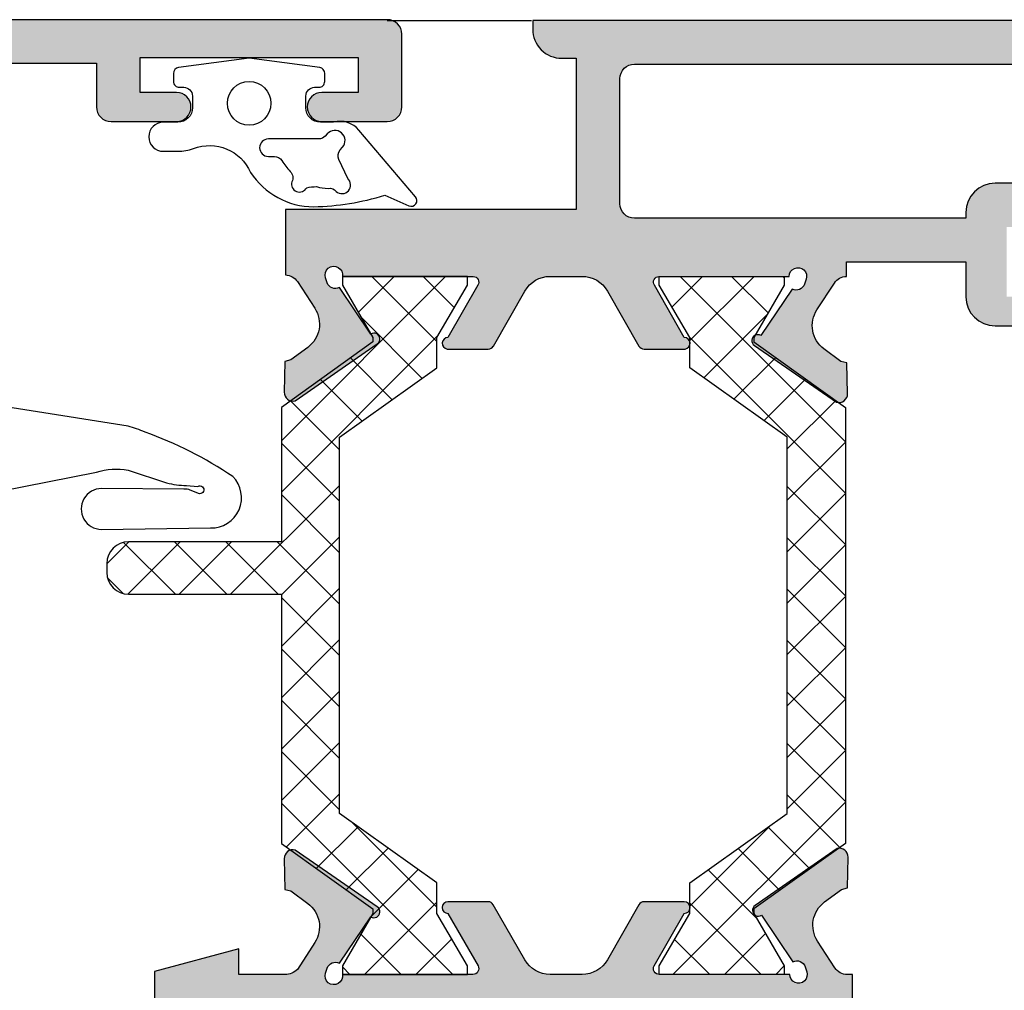
# Model space of a CAD drawing. Units: millimetres. Extents: x -2474 to -1633, y -1851 to -572.
# Drawn here: x -2206 to -2198, y -638 to -630 of the extents above; entities that cross this region are included whole.
import ezdxf

# ---------------------------------------------------------------- set-up
doc = ezdxf.new("R2010")
doc.units = ezdxf.units.MM
doc.header["$LTSCALE"] = 4
doc.layers.get('0').update_dxf_attribs({"linetype": 'CONTINUOUS'})
pattern_1 = [(44.99999999999999, (-2388.455960202272, -484.0257468116865), (0.220970869120796, -0.2209708691207961), []), (314.9999999999999, (-2388.455960202272, -484.0257468116865), (-0.2209708691207961, -0.220970869120796), [])]

msp = doc.modelspace()

# ---------------------------------------------------------------- hatches: boundary and pattern name
h = msp.add_hatch(color=256)
h.paths.add_polyline_path([(-2209.523831453252, -636.3769654754512), (-2213.023831453251, -636.3769654754512), (-2213.023831453251, -642.7769654754509), (-2209.523831453252, -642.7769654754509)], flags=16)
edge = h.paths.add_edge_path()
edge.add_arc((-2212.985273567004, -629.9894130329099), 0.07500000000001751, -9.634702115875882, 198.7711214897272, ccw=False)
edge.add_line((-2212.911331453251, -630.0019654754506), (-2211.786331453251, -630.0019654754506))
edge.add_line((-2211.786331453251, -630.0019654754506), (-2211.786334668844, -630.0020291370246))
edge.add_arc((-2211.788856990116, -630.0519654754512), 0.04999999999999565, 328.13267545224556, 447.1084054020952, ccw=False)
edge.add_line((-2211.746393344373, -630.078363179709), (-2211.746366928744, -630.078379601096))
edge.add_line((-2211.746366928744, -630.078379601096), (-2212.003762158189, -630.5269655192876))
edge.add_arc((-2212.003695949062, -630.5769654754511), 0.04999999999997613, 90.07587009327848, 261.3174355723108)
edge.add_line((-2212.011243949387, -630.6263924689979), (-2212.01133145325, -630.626965475451))
edge.add_line((-2212.011331453251, -630.626965475451), (-2211.961331453251, -630.626965475451))
edge.add_line((-2211.961331453252, -630.626965475451), (-2211.657750884015, -630.626965475451))
edge.add_arc((-2211.657750884014, -630.5769654754511), 0.04999999999997939, 269.9999999999999, 331.6945348260493)
edge.add_line((-2211.613729277591, -630.6006740850246), (-2211.613677124341, -630.6006195470038))
edge.add_line((-2211.613677124341, -630.6006195470038), (-2211.426942556867, -630.2751803475714))
edge.add_line((-2211.426942556866, -630.2751803475714), (-2211.42692488532, -630.2751901335427))
edge.add_arc((-2211.273831453251, -630.3599686747973), 0.174999999999987, 89.99999999998118, 151.0236339333691, ccw=False)
edge.add_arc((-2211.273831453251, -630.3599686747973), 0.1749999999999581, 388.97636606661536, 449.9999999999999, ccw=False)
edge.add_line((-2211.120738021182, -630.2751901335423), (-2211.120720349636, -630.2751803475711))
edge.add_line((-2211.120720349635, -630.2751803475714), (-2210.933985782161, -630.6006195470038))
edge.add_line((-2210.933985782161, -630.6006195470038), (-2210.933933628911, -630.6006740850246))
edge.add_arc((-2210.889912022488, -630.5769654754511), 0.05000000000000143, 208.3054651739506, 269.9999999999999)
edge.add_line((-2210.889912022488, -630.626965475451), (-2210.586331453251, -630.626965475451))
edge.add_line((-2210.586331453251, -630.626965475451), (-2210.536331453251, -630.626965475451))
edge.add_line((-2210.536331453251, -630.626965475451), (-2210.536418957114, -630.6263924689979))
edge.add_arc((-2210.54396695744, -630.5769654754511), 0.04999999999997794, 278.6825644276216, 449.9241299067214)
edge.add_line((-2210.543900748313, -630.5269655192876), (-2210.801295977758, -630.078379601096))
edge.add_line((-2210.801295977758, -630.078379601096), (-2210.801269562129, -630.078363179709))
edge.add_arc((-2210.758805916384, -630.0519654754512), 0.05000000000003554, 92.89159459790358, 211.8673245477025, ccw=False)
edge.add_line((-2210.761328237658, -630.0020291370249), (-2210.761331453251, -630.0019654754509))
edge.add_line((-2210.761331453251, -630.0019654754506), (-2209.641788924025, -630.0019654754506))
edge.add_arc((-2209.566789001596, -630.0020733437436), 0.07499999999996712, -18.77112148971969, 179.9175946659823, ccw=False)
edge.add_line((-2209.495778133855, -630.0262074826942), (-2209.510195650669, -630.0686287342519))
edge.add_arc((-2209.581206518409, -630.0444945953013), 0.07500000000007132, 243.19236734259312, 341.2288785102866, ccw=False)
edge.add_line((-2209.615031251597, -630.1114340263177), (-2209.885448610441, -630.5112666692039))
edge.add_arc((-2209.913444123599, -630.5526943319794), 0.04999999999997557, 415.9504079302954, 596.9601913068088)
edge.add_line((-2209.940705203887, -630.5946089296933), (-2209.234977027647, -631.0841184738736))
edge.add_arc((-2209.215247899272, -631.0117599118814), 0.07499999999997686, 254.7485847719116, 361.3762512488453)
edge.add_line((-2209.140269534456, -631.0099585764397), (-2209.146624260219, -630.7454509586839))
edge.add_line((-2209.146624260218, -630.7454509586833), (-2209.198777655506, -630.7324476567946))
edge.add_line((-2209.198777655506, -630.7324476567953), (-2209.342835003175, -630.6253837149818))
edge.add_arc((-2209.193709207432, -630.4247310373414), 0.2500000000000012, 146.8909020867194, 233.38013505192941, ccw=False)
edge.add_line((-2209.403117205264, -630.2881722937752), (-2209.253535452166, -630.0587939719608))
edge.add_arc((-2209.148831453252, -630.1270733437439), 0.1250000000000285, 90.00000000005201, 146.890902086721, ccw=False)
edge.add_line((-2209.148831453252, -630.0020733437436), (-2208.398831453252, -629.926965475451))
edge.add_line((-2208.398831453252, -629.926965475451), (-2207.898831453252, -629.926965475451))
edge.add_line((-2207.89883145325, -629.926965475451), (-2205.52383145325, -629.926965475451))
edge.add_line((-2205.523831453251, -629.926965475451), (-2205.523831453251, -630.301965475451))
edge.add_arc((-2205.398831453252, -630.301965475451), 0.125, 179.9999999999999, 269.9999999999999)
edge.add_line((-2205.398831453252, -630.4269654754512), (-2204.836331453252, -630.4269654754512))
edge.add_arc((-2204.836331453252, -630.301965475451), 0.125, 269.9999999999999, 449.9999999999999)
edge.add_line((-2204.836331453252, -630.1769654754507), (-2205.148831453252, -630.1769654754507))
edge.add_line((-2205.148831453251, -630.1769654754507), (-2205.148831453251, -629.8769654754507))
edge.add_line((-2205.148831453251, -629.876965475451), (-2203.273831453251, -629.876965475451))
edge.add_line((-2203.273831453251, -629.876965475451), (-2203.273831453251, -630.1769654754511))
edge.add_line((-2203.273831453251, -630.1769654754507), (-2203.586331453251, -630.1769654754507))
edge.add_arc((-2203.586331453251, -630.301965475451), 0.125, 449.9999999999999, 629.9999999999999)
edge.add_line((-2203.586331453251, -630.4269654754512), (-2203.023831453251, -630.4269654754512))
edge.add_arc((-2203.023831453251, -630.301965475451), 0.125, 269.9999999999999, 359.9999999999999)
edge.add_line((-2202.898831453251, -630.301965475451), (-2202.898831453251, -629.6769654754512))
edge.add_arc((-2203.02383145325, -629.6769654754512), 0.125, 359.9999999999999, 449.9999999999999)
edge.add_line((-2203.02383145325, -629.551965475451), (-2214.64883145325, -629.551965475451))
edge.add_line((-2214.64883145325, -629.551965475451), (-2214.64883145325, -629.9604591245048))
edge.add_line((-2214.64883145325, -629.9604591245045), (-2214.27383145325, -630.1769654754507))
edge.add_line((-2214.273831453251, -630.1769654754507), (-2214.186331453251, -630.0254110297883))
edge.add_line((-2214.186331453251, -630.0254110297883), (-2214.273831453251, -629.9748928812343))
edge.add_line((-2214.27383145325, -629.9748928812346), (-2214.27383145325, -629.9270733437437))
edge.add_line((-2214.27383145325, -629.9270733437434), (-2213.39883145325, -630.0020733437433))
edge.add_arc((-2213.404023315888, -630.1269654754508), 0.1249999999999644, 388.92684988877943, 447.619540689559, ccw=False)
edge.add_line((-2213.294618571438, -630.0665039017695), (-2213.148945363336, -630.2755119829421))
edge.add_arc((-2213.358353361168, -630.4120707265076), 0.2500000000000133, 306.6198649480857, 393.10909791328726, ccw=False)
edge.add_line((-2213.209227565426, -630.612723404148), (-2213.353284913095, -630.7197873459615))
edge.add_line((-2213.353284913094, -630.7197873459615), (-2213.405438308382, -630.7327906478502))
edge.add_line((-2213.405438308381, -630.7327906478502), (-2213.411793034144, -630.9972982656059))
edge.add_arc((-2213.336814669327, -630.9990996010476), 0.07500000000005491, 178.6237487511881, 285.2514152281215)
edge.add_line((-2213.317085540953, -631.0714581630398), (-2212.611357364713, -630.5819486188595))
edge.add_arc((-2212.638618445001, -630.5400340211456), 0.0500000000000537, 303.0398086932278, 484.0495920696862)
edge.add_line((-2212.666613958158, -630.4986063583701), (-2212.937031317002, -630.098773715484))
edge.add_arc((-2212.97085605019, -630.0318342844682), 0.07500000000006349, 198.7711214897066, 296.8076326574357, ccw=False)
edge.add_line((-2213.04186691793, -630.0559684234188), (-2213.056284434743, -630.0135471718611))
edge = h.paths.add_edge_path()
edge.add_arc((-2209.148831453252, -635.876857607158), 0.1250000000000231, 213.1090979132726, 269.9999999999478, ccw=False)
edge.add_line((-2209.253535452167, -635.945136978941), (-2209.403117205264, -635.7157586571266))
edge.add_arc((-2209.193709207432, -635.5791999135604), 0.2499999999999949, 126.6198649480707, 213.1090979132808, ccw=False)
edge.add_line((-2209.342835003175, -635.37854723592), (-2209.198777655506, -635.2714832941065))
edge.add_line((-2209.198777655506, -635.2714832941065), (-2209.146624260219, -635.2584799922179))
edge.add_line((-2209.146624260218, -635.2584799922186), (-2209.140269534455, -634.9939723744628))
edge.add_arc((-2209.215247899273, -634.9921710390204), 0.07499999999999911, 358.6237487511546, 465.2514152280881)
edge.add_line((-2209.234977027648, -634.9198124770282), (-2209.940705203888, -635.4093220212085))
edge.add_arc((-2209.913444123599, -635.4512366189224), 0.05000000000002271, 123.0398086931732, 304.0495920696862)
edge.add_line((-2209.885448610442, -635.4926642816979), (-2209.615031251598, -635.8924969245841))
edge.add_arc((-2209.58120651841, -635.9594363556005), 0.07500000000001249, 18.77112148971321, 116.80763265740671, ccw=False)
edge.add_line((-2209.51019565067, -635.9353022166499), (-2209.495778133857, -635.9777234682076))
edge.add_arc((-2209.566789001596, -636.0018576071582), 0.07500000000001808, 180.0824053340297, 378.77112148972844, ccw=False)
edge.add_line((-2209.641788924025, -636.0019654754512), (-2210.76133145325, -636.0019654754512))
edge.add_line((-2210.761331453251, -636.0019654754512), (-2210.761328237658, -636.0019018138772))
edge.add_arc((-2210.758805916385, -635.9519654754506), 0.05000000000001516, 148.132675452299, 267.1084054020963, ccw=False)
edge.add_line((-2210.801269562129, -635.9255677711928), (-2210.801295977758, -635.9255513498058))
edge.add_line((-2210.801295977758, -635.9255513498058), (-2210.543900748313, -635.4769654316142))
edge.add_arc((-2210.54396695744, -635.4269654754507), 0.050000000000001, 270.0758700932785, 441.3174355723808)
edge.add_line((-2210.536418957115, -635.3775384819039), (-2210.536331453251, -635.3769654754508))
edge.add_line((-2210.536331453251, -635.3769654754508), (-2210.586331453251, -635.3769654754508))
edge.add_line((-2210.586331453251, -635.3769654754508), (-2210.889912022488, -635.3769654754508))
edge.add_arc((-2210.889912022488, -635.4269654754507), 0.04999999999998117, 449.9999999999999, 511.6945348260475)
edge.add_line((-2210.933933628911, -635.4032568658772), (-2210.933985782161, -635.403311403898))
edge.add_line((-2210.933985782161, -635.403311403898), (-2211.120720349636, -635.7287506033304))
edge.add_line((-2211.120720349635, -635.7287506033304), (-2211.120738021181, -635.7287408173592))
edge.add_arc((-2211.273831453251, -635.6439622761045), 0.1749999999999989, 270.0000000000185, 331.02363393340056, ccw=False)
edge.add_arc((-2211.273831453251, -635.6439622761045), 0.1750000000000433, 208.9763660666145, 269.9999999999999, ccw=False)
edge.add_line((-2211.42692488532, -635.7287408173595), (-2211.426942556866, -635.7287506033307))
edge.add_line((-2211.426942556866, -635.7287506033304), (-2211.61367712434, -635.403311403898))
edge.add_line((-2211.613677124341, -635.403311403898), (-2211.613729277591, -635.4032568658772))
edge.add_arc((-2211.657750884014, -635.4269654754507), 0.05000000000000226, 388.3054651739524, 449.9999999999999)
edge.add_line((-2211.657750884014, -635.3769654754508), (-2211.96133145325, -635.3769654754508))
edge.add_line((-2211.961331453252, -635.3769654754508), (-2212.011331453252, -635.3769654754508))
edge.add_line((-2212.011331453251, -635.3769654754508), (-2212.011243949387, -635.3775384819039))
edge.add_arc((-2212.003695949062, -635.4269654754507), 0.049999999999992, 98.68256442761908, 269.9241299067214)
edge.add_line((-2212.00376215819, -635.4769654316142), (-2211.746366928744, -635.9255513498058))
edge.add_line((-2211.746366928744, -635.9255513498058), (-2211.746393344373, -635.9255677711928))
edge.add_arc((-2211.788856990117, -635.9519654754506), 0.04999999999999664, 272.8915945979046, 391.8673245477542, ccw=False)
edge.add_line((-2211.786334668844, -636.0019018138769), (-2211.786331453251, -636.0019654754509))
edge.add_line((-2211.786331453251, -636.0019654754512), (-2212.911331453251, -636.0019654754512))
edge.add_arc((-2212.985273567004, -636.014517917992), 0.07500000000006282, 161.2288785102587, 369.6347021158684, ccw=False)
edge.add_line((-2213.056284434743, -635.9903837790414), (-2213.04186691793, -635.9479625274837))
edge.add_arc((-2212.97085605019, -635.9720966664336), 0.07500000000005703, 63.19236734260721, 161.2288785103187, ccw=False)
edge.add_line((-2212.937031317002, -635.9051572354178), (-2212.666613958158, -635.5053245925317))
edge.add_arc((-2212.638618445001, -635.4638969297562), 0.0500000000000442, 235.9504079302699, 416.9601913067798)
edge.add_line((-2212.611357364713, -635.4219823320423), (-2213.317085540953, -634.932472787862))
edge.add_arc((-2213.336814669327, -635.0048313498542), 0.07500000000002609, 434.7485847718769, 541.3762512488398)
edge.add_line((-2213.411793034144, -635.0066326852959), (-2213.405438308381, -635.2711403030517))
edge.add_line((-2213.405438308381, -635.2711403030517), (-2213.353284913094, -635.2841436049403))
edge.add_line((-2213.353284913094, -635.2841436049403), (-2213.209227565425, -635.3912075467538))
edge.add_arc((-2213.358353361168, -635.5918602243942), 0.2500000000000066, 326.8909020867125, 413.3801350519141, ccw=False)
edge.add_line((-2213.148945363336, -635.7284189679597), (-2213.298527116433, -635.9577972897741))
edge.add_arc((-2213.403231115349, -635.8895179179917), 0.1250000000000421, 272.0170731773654, 326.89090208671144, ccw=False)
edge.add_line((-2213.398831453251, -636.0144404658902), (-2213.398831453251, -642.7768576071581))
edge.add_line((-2213.398831453251, -642.7768576071578), (-2214.273831453251, -642.7768576071578))
edge.add_line((-2214.273831453251, -642.7768576071578), (-2214.273831453251, -642.2289302013739))
edge.add_line((-2214.273831453251, -642.2289302013746), (-2214.186331453251, -642.1784120528206))
edge.add_line((-2214.186331453251, -642.1784120528202), (-2214.273831453251, -642.0268576071578))
edge.add_line((-2214.273831453251, -642.0268576071578), (-2214.648831453251, -642.243363958104))
edge.add_line((-2214.648831453251, -642.243363958104), (-2214.648831453251, -643.1518576071578))
edge.add_line((-2214.648831453251, -643.1518576071578), (-2207.898831453251, -643.1518576071578))
edge.add_line((-2207.898831453251, -643.1518576071578), (-2207.898831453251, -642.526857607158))
edge.add_line((-2207.898831453251, -642.526857607158), (-2208.148831453251, -642.2768576071583))
edge.add_line((-2208.148831453251, -642.2768576071583), (-2208.398831453251, -642.2768576071583))
edge.add_line((-2208.398831453252, -642.2768576071583), (-2208.398831453252, -642.7768576071585))
edge.add_line((-2208.398831453252, -642.7768576071578), (-2209.148831453252, -642.7768576071578))
edge.add_line((-2209.148831453252, -642.7768576071578), (-2209.148831453252, -638.2768576071578))
edge.add_line((-2209.148831453252, -638.2768576071578), (-2208.398831453252, -638.2768576071578))
edge.add_line((-2208.398831453252, -638.2768576071578), (-2208.398831453252, -638.776857607158))
edge.add_line((-2208.398831453252, -638.776857607158), (-2208.148831453252, -638.776857607158))
edge.add_line((-2208.148831453251, -638.776857607158), (-2207.898831453251, -638.5268576071583))
edge.add_line((-2207.898831453251, -638.5268576071583), (-2207.898831453251, -637.7893576071581))
edge.add_line((-2207.898831453251, -637.7893576071581), (-2208.148831453251, -637.5393576071583))
edge.add_line((-2208.148831453251, -637.5393576071583), (-2208.398831453251, -637.5393576071583))
edge.add_line((-2208.398831453252, -637.5393576071583), (-2208.398831453252, -637.9018576071585))
edge.add_line((-2208.398831453252, -637.9018576071578), (-2209.148831453252, -637.9018576071578))
edge.add_line((-2209.148831453252, -637.9018576071578), (-2209.148831453252, -636.3768576071578))
edge.add_line((-2209.148831453252, -636.3768576071582), (-2208.398831453252, -636.3768576071582))
edge.add_line((-2208.398831453252, -636.3768576071582), (-2208.398831453252, -636.7393576071584))
edge.add_line((-2208.398831453252, -636.7393576071584), (-2208.148831453252, -636.7393576071584))
edge.add_line((-2208.148831453251, -636.7393576071584), (-2207.898831453251, -636.4893576071586))
edge.add_line((-2207.898831453251, -636.4893576071579), (-2207.898831453251, -636.0018576071582))
edge.add_line((-2207.898831453251, -636.0018576071582), (-2208.398831453251, -636.0018576071582))
edge.add_line((-2208.398831453252, -636.0018576071582), (-2209.148831453252, -636.0018576071582))
h = msp.add_hatch(color=256)
edge = h.paths.add_edge_path(flags=16)
edge.add_line((-2198.048831453251, -631.2082569048168), (-2198.048831453251, -631.2582569048168))
edge.add_line((-2198.048831453251, -631.2582569048168), (-2200.898831453251, -631.2582569048168))
edge.add_arc((-2200.898831453252, -631.1332569048172), 0.125, 180, 270, ccw=False)
edge.add_line((-2201.023831453251, -631.1332569048172), (-2201.023831453251, -630.0582569048172))
edge.add_arc((-2200.898831453252, -630.0582569048172), 0.125, 90, 180, ccw=False)
edge.add_line((-2200.898831453252, -629.933256904817), (-2194.273831453252, -629.933256904817))
edge.add_arc((-2194.273831453251, -631.058256904817), 1.124999999999773, 359.9999999999884, 450, ccw=False)
edge.add_arc((-2193.223831453251, -631.058256904817), 0.07499999999998863, 270.0000000000434, 360.00000000004337, ccw=False)
edge.add_line((-2193.223831453251, -631.1332569048172), (-2194.97383145325, -631.1332569048172))
edge.add_line((-2194.973831453251, -631.1332569048172), (-2194.973831453251, -631.0832569048173))
edge.add_arc((-2195.098831453251, -631.0832569048173), 0.125, 360, 450)
edge.add_line((-2195.098831453251, -630.9582569048171), (-2197.798831453251, -630.9582569048171))
edge.add_arc((-2197.798831453251, -631.2082569048168), 0.2499999999999432, 449.999999999987, 540.000000000013)
edge = h.paths.add_edge_path()
edge.add_line((-2202.284740710174, -631.758256904817), (-2202.284743925767, -631.758320566391))
edge.add_arc((-2202.287266247039, -631.808256904817), 0.0500000000000602, 328.1326754523458, 447.10840540216424, ccw=False)
edge.add_line((-2202.244802601296, -631.8346546090754), (-2202.244776185667, -631.8346710304625))
edge.add_line((-2202.244776185667, -631.8346710304618), (-2202.502171415112, -632.2832569486534))
edge.add_arc((-2202.502105205985, -632.3332569048168), 0.05000000000000818, 90.07587009334367, 261.3174355723747)
edge.add_line((-2202.50965320631, -632.3826838983637), (-2202.509740710173, -632.3832569048168))
edge.add_line((-2202.509740710174, -632.3832569048168), (-2202.459740710174, -632.3832569048168))
edge.add_line((-2202.459740710174, -632.3832569048168), (-2202.156160140937, -632.3832569048168))
edge.add_arc((-2202.156160140937, -632.3332569048168), 0.05000000000001137, 270, 331.6945348260171)
edge.add_line((-2202.112138534513, -632.3569655143904), (-2202.112086381263, -632.3569109763696))
edge.add_line((-2202.112086381263, -632.3569109763696), (-2201.840639486917, -631.8838359523968))
edge.add_arc((-2201.62379985355, -632.0082569048168), 0.2500000000000651, 89.99999999998698, 150.1531199731314, ccw=False)
edge.add_line((-2201.62379985355, -631.758256904817), (-2201.348863052952, -631.758256904817))
edge.add_arc((-2201.348863052952, -632.0082569048168), 0.2499999999999432, 29.846880026858912, 90.00000000001302, ccw=False)
edge.add_line((-2201.132023419585, -631.8838359523975), (-2200.860576525239, -632.3569109763703))
edge.add_line((-2200.860576525239, -632.3569109763696), (-2200.860524371989, -632.3569655143904))
edge.add_arc((-2200.816502765565, -632.3332569048168), 0.05000000000001658, 208.3054651739829, 270)
edge.add_line((-2200.816502765565, -632.3832569048168), (-2200.512922196328, -632.3832569048168))
edge.add_line((-2200.512922196328, -632.3832569048168), (-2200.462922196328, -632.3832569048168))
edge.add_line((-2200.462922196329, -632.3832569048168), (-2200.463009700192, -632.3826838983637))
edge.add_arc((-2200.470557700518, -632.3332569048168), 0.04999999999997403, 278.6825644277541, 449.9241299065912)
edge.add_line((-2200.47049149139, -632.2832569486534), (-2200.727886720835, -631.8346710304618))
edge.add_line((-2200.727886720835, -631.8346710304618), (-2200.727860305206, -631.8346546090747))
edge.add_arc((-2200.685396659462, -631.808256904817), 0.04999999999999102, 92.891594597839, 211.8673245477439, ccw=False)
edge.add_line((-2200.687918980736, -631.7583205663907), (-2200.687922196329, -631.7582569048167))
edge.add_line((-2200.687922196328, -631.758256904817), (-2199.568379667103, -631.758256904817))
edge.add_arc((-2199.493379744673, -631.7583647731101), 0.07500000000002452, -18.771121489747827, 179.9175946656866, ccw=False)
edge.add_line((-2199.422368876933, -631.7824989120606), (-2199.436786393747, -631.8249201636183))
edge.add_arc((-2199.507797261486, -631.8007860246678), 0.07500000000006218, 243.1923673426029, 341.22887851030725, ccw=False)
edge.add_line((-2199.541621994675, -631.8677254556842), (-2199.812039353519, -632.2675580985704))
edge.add_arc((-2199.840034866677, -632.3089857613459), 0.05000000000005155, 415.9504079302758, 596.9601913067921)
edge.add_line((-2199.867295946965, -632.3509003590598), (-2199.161567770725, -632.84040990324))
edge.add_arc((-2199.141838642349, -632.7680513412479), 0.0750000000000158, 254.7485847718749, 361.3762512488481)
edge.add_line((-2199.066860277532, -632.7662500058061), (-2199.073215003295, -632.5017423880504))
edge.add_line((-2199.073215003295, -632.5017423880497), (-2199.125368398583, -632.4887390861611))
edge.add_line((-2199.125368398583, -632.4887390861618), (-2199.269425746252, -632.3816751443483))
edge.add_arc((-2199.12029995051, -632.1810224667079), 0.2500000000000294, 146.8909020867181, 233.3801350519181, ccw=False)
edge.add_line((-2199.329707948341, -632.0444637231417), (-2199.180126195244, -631.8150854013272))
edge.add_arc((-2199.075422196328, -631.8833647731103), 0.1249999999999906, 90.00000000002609, 146.8909020867001, ccw=False)
edge.add_line((-2199.075422196328, -631.7583647731101), (-2199.075422196328, -631.6332569048168))
edge.add_line((-2199.075422196328, -631.6332569048168), (-2198.04883145325, -631.6332569048168))
edge.add_line((-2198.048831453251, -631.6332569048168), (-2198.048831453251, -631.9332569048165))
edge.add_arc((-2197.79883145325, -631.9332569048172), 0.2500000000000568, 180.000000000013, 269.999999999987)
edge.add_line((-2197.798831453251, -632.183256904817), (-2197.486331453251, -632.183256904817))
edge.add_arc((-2197.486331453251, -632.0582569048167), 0.125, 270, 450)
edge.add_line((-2197.486331453251, -631.9332569048172), (-2197.698831453251, -631.9332569048172))
edge.add_line((-2197.698831453251, -631.9332569048172), (-2197.698831453251, -631.3332569048171))
edge.add_line((-2197.698831453251, -631.3332569048171), (-2195.323831453251, -631.3332569048171))
edge.add_line((-2195.323831453251, -631.3332569048171), (-2195.323831453251, -631.9332569048172))
edge.add_line((-2195.323831453251, -631.9332569048172), (-2195.536331453251, -631.9332569048172))
edge.add_arc((-2195.536331453251, -632.0582569048167), 0.125, 450, 630)
edge.add_line((-2195.536331453251, -632.183256904817), (-2195.348831453251, -632.183256904817))
edge.add_arc((-2195.223831453251, -632.183256904817), 0.125, 179.9999999999479, 270)
edge.add_line((-2195.223831453251, -632.3082569048172), (-2194.97383145325, -632.3082569048172))
edge.add_line((-2194.973831453251, -632.3082569048172), (-2194.973831453251, -632.0832569048177))
edge.add_line((-2194.973831453251, -632.0832569048177), (-2194.536331453251, -631.9582569048175))
edge.add_line((-2194.536331453251, -631.9582569048168), (-2194.536331453251, -631.8332569048166))
edge.add_line((-2194.536331453251, -631.8332569048173), (-2194.973831453251, -631.8332569048173))
edge.add_line((-2194.973831453251, -631.8332569048173), (-2194.973831453251, -631.5082569048172))
edge.add_line((-2194.973831453251, -631.5082569048172), (-2193.098831453251, -631.5082569048172))
edge.add_line((-2193.098831453251, -631.5082569048172), (-2193.098831453251, -631.8332569048173))
edge.add_line((-2193.098831453251, -631.8332569048173), (-2193.536331453251, -631.8332569048173))
edge.add_line((-2193.536331453251, -631.8332569048173), (-2193.536331453251, -631.9582569048175))
edge.add_line((-2193.536331453251, -631.9582569048168), (-2193.148831453251, -632.0689711905309))
edge.add_line((-2193.148831453251, -632.0689711905316), (-2193.148831453251, -632.3082569048172))
edge.add_line((-2193.148831453251, -632.3082569048172), (-2192.898831453251, -632.3082569048172))
edge.add_arc((-2192.898831453251, -632.183256904817), 0.125, 270, 360)
edge.add_line((-2192.773831453251, -632.183256904817), (-2192.773831453251, -631.058256904817))
edge.add_arc((-2194.273831453251, -631.058256904817), 1.500000000000057, 359.9999999999978, 449.9999999999977)
edge.add_line((-2194.273831453251, -629.558256904817), (-2201.773831453251, -629.558256904817))
edge.add_line((-2201.773831453251, -629.558256904817), (-2201.773831453251, -629.6332569048172))
edge.add_arc((-2201.52383145325, -629.6332569048172), 0.25, 180, 270)
edge.add_line((-2201.52383145325, -629.883256904817), (-2201.39883145325, -629.883256904817))
edge.add_line((-2201.398831453251, -629.883256904817), (-2201.398831453251, -631.1832569048172))
edge.add_line((-2201.398831453251, -631.1832569048172), (-2203.898831453251, -631.1832569048172))
edge.add_line((-2203.898831453252, -631.1832569048172), (-2203.898831453252, -631.7457360263661))
edge.add_arc((-2203.901640372272, -631.8707044622765), 0.1250000000000835, 393.1090979133075, 448.7123779788725, ccw=False)
edge.add_line((-2203.796936373355, -631.8024250904934), (-2203.647354620258, -632.0318034123079))
edge.add_arc((-2203.85676261809, -632.1683621558734), 0.2499999999999979, 306.6198649480819, 393.1090979132819, ccw=False)
edge.add_line((-2203.707636822349, -632.3690148335145), (-2203.851694170018, -632.476078775328))
edge.add_line((-2203.851694170017, -632.4760787753273), (-2203.903847565305, -632.4890820772159))
edge.add_line((-2203.903847565304, -632.4890820772159), (-2203.910202291067, -632.7535896949717))
edge.add_arc((-2203.83522392625, -632.7553910304141), 0.07500000000005604, 178.6237487511529, 285.2514152280833)
edge.add_line((-2203.815494797876, -632.8277495924062), (-2203.109766621636, -632.338240048226))
edge.add_arc((-2203.137027701923, -632.2963254505114), 0.05000000000004951, 303.0398086931534, 484.0495920697608)
edge.add_line((-2203.165023215081, -632.2548977877366), (-2203.435440573925, -631.8550651448504))
edge.add_arc((-2203.469265307113, -631.788125713834), 0.07500000000001222, 198.7711214896516, 296.8076326573582, ccw=False)
edge.add_line((-2203.540276174853, -631.8122598527846), (-2203.554693691666, -631.7698386012269))
edge.add_arc((-2203.483682823927, -631.7457044622763), 0.07500000000002666, -9.634702115868379, 198.7711214897479, ccw=False)
edge.add_line((-2203.409740710174, -631.758256904817), (-2202.284740710174, -631.758256904817))
h = msp.add_hatch()
h.set_pattern_fill('ANSI37', color=8, scale=2.5, angle=89.99999999999999, style=0)
h.set_pattern_definition(pattern_1)
edge = h.paths.add_edge_path()
edge.add_line((-2203.934609786479, -634.4900535416778), (-2203.934609786479, -636.6327102679561))
edge.add_line((-2203.934609786479, -636.6327102679561), (-2203.147240710174, -637.1952102679561))
edge.add_line((-2203.147240710173, -637.1952102679561), (-2203.147240710173, -637.2332569048172))
edge.add_line((-2203.147240710173, -637.2332569048172), (-2203.409740710173, -637.6832569048171))
edge.add_line((-2203.409740710174, -637.6832569048167), (-2203.409740710174, -637.7582569048167))
edge.add_line((-2203.409740710174, -637.758256904817), (-2202.872240710174, -637.758256904817))
edge.add_line((-2202.872240710173, -637.758256904817), (-2202.334740710173, -637.758256904817))
edge.add_line((-2202.334740710173, -637.758256904817), (-2202.334740710173, -637.6832569048171))
edge.add_line((-2202.334740710173, -637.6832569048167), (-2202.597240710173, -637.2332569048168))
edge.add_line((-2202.597240710174, -637.2332569048172), (-2202.597240710174, -636.9720162742576))
edge.add_line((-2202.597240710174, -636.9720162742576), (-2203.434609786479, -636.3754261868726))
edge.add_line((-2203.434609786478, -636.3754261868726), (-2203.434609786478, -633.1410876227615))
edge.add_line((-2203.434609786478, -633.1410876227615), (-2202.597240710173, -632.5445266946881))
edge.add_line((-2202.597240710174, -632.5445266946881), (-2202.597240710174, -632.2832569048169))
edge.add_line((-2202.597240710174, -632.2832569048169), (-2202.334740710174, -631.833256904817))
edge.add_line((-2202.334740710173, -631.8332569048173), (-2202.334740710173, -631.758256904817))
edge.add_line((-2202.334740710173, -631.758256904817), (-2202.872240710173, -631.758256904817))
edge.add_line((-2202.872240710173, -631.758256904817), (-2203.409740710173, -631.758256904817))
edge.add_line((-2203.409740710174, -631.758256904817), (-2203.409740710174, -631.8332569048173))
edge.add_line((-2203.409740710174, -631.8332569048173), (-2203.147240710174, -632.2832569048172))
edge.add_line((-2203.147240710173, -632.2832569048169), (-2203.147240710173, -632.3213035416779))
edge.add_line((-2203.147240710173, -632.3213035416779), (-2203.934609786478, -632.8838035416779))
edge.add_line((-2203.934609786479, -632.8838035416779), (-2203.934609786479, -634.0400535416782))
edge.add_line((-2203.934609786479, -634.0400535416782), (-2205.247371633869, -634.0400535416782))
edge.add_arc((-2205.247371633868, -634.2275535416782), 0.1875, -270, -180)
edge.add_line((-2205.434871633868, -634.2275535416782), (-2205.434871633868, -634.3025535416781))
edge.add_arc((-2205.247371633868, -634.3025535416778), 0.1875, -180, -90.00000000000001)
edge.add_line((-2205.247371633868, -634.4900535416778), (-2203.934609786478, -634.4900535416778))
h = msp.add_hatch()
h.set_pattern_fill('ANSI37', color=8, scale=2.5, angle=89.99999999999999, style=0)
h.set_pattern_definition(pattern_1)
h.paths.add_polyline_path([(-2200.422896659462, -636.9720162742576), (-2199.585527583157, -636.3754261868726), (-2199.585527583157, -633.1410876227615), (-2200.422896659462, -632.5445266946881), (-2200.422896659462, -632.2832569048169), (-2200.685396659462, -631.8332569048173), (-2200.685396659462, -631.758256904817), (-2200.147896659461, -631.758256904817), (-2199.610396659462, -631.758256904817), (-2199.610396659462, -631.8332569048173), (-2199.872896659462, -632.2832569048169), (-2199.872896659462, -632.3213035416779), (-2199.085527583157, -632.8838035416779), (-2199.085527583157, -634.758256904817), (-2199.085527583157, -636.6327102679561), (-2199.872896659462, -637.1952102679561), (-2199.872896659462, -637.2332569048172), (-2199.610396659462, -637.6832569048167), (-2199.610396659462, -637.758256904817), (-2200.147896659461, -637.758256904817), (-2200.685396659462, -637.758256904817), (-2200.685396659462, -637.6832569048167), (-2200.422896659462, -637.2332569048172)])
h = msp.add_hatch(color=256)
h.paths.add_polyline_path([(-2202.648831453251, -644.7832569048171), (-2203.148831453252, -644.7832569048171), (-2203.148831453252, -644.245509284325), (-2203.398831453251, -644.1785219862172), (-2203.398831453251, -643.1582569048169), (-2203.523831453252, -643.1582569048169), (-2203.523831453252, -642.9082569048171), (-2202.898831453251, -642.9082569048171), (-2202.898831453251, -639.2529268189269), (-2203.523831453252, -638.6279268189271), (-2203.523831453252, -638.133256904817), (-2199.398831453252, -638.133256904817), (-2199.398831453252, -644.5332569048167), (-2199.773831453252, -644.5332569048167), (-2199.773831453252, -644.7832569048171), (-2202.273831453251, -644.7832569048171), (-2202.273831453251, -644.5332569048167), (-2202.648831453251, -644.5332569048167)], flags=16)
edge = h.paths.add_edge_path()
edge.add_line((-2207.273831453252, -644.5332569048167), (-2207.023831453252, -644.4662696067089))
edge.add_line((-2207.023831453251, -644.4662696067089), (-2207.023831453251, -644.2832569048169))
edge.add_line((-2207.023831453251, -644.2832569048169), (-2207.57383145325, -644.2832569048169))
edge.add_line((-2207.573831453251, -644.2832569048169), (-2207.898831453251, -644.4082569048171))
edge.add_line((-2207.898831453251, -644.4082569048171), (-2207.898831453251, -644.5332569048173))
edge.add_line((-2207.898831453251, -644.5332569048167), (-2207.573831453251, -644.5332569048167))
edge.add_line((-2207.573831453251, -644.5332569048167), (-2207.573831453251, -644.8582569048167))
edge.add_line((-2207.573831453251, -644.8582569048167), (-2209.098831453251, -644.8582569048167))
edge.add_line((-2209.098831453251, -644.8582569048167), (-2209.098831453251, -644.5332569048167))
edge.add_line((-2209.098831453251, -644.5332569048167), (-2208.773831453251, -644.5332569048167))
edge.add_line((-2208.773831453252, -644.5332569048167), (-2208.773831453252, -644.4082569048164))
edge.add_line((-2208.773831453252, -644.4082569048171), (-2209.098831453251, -644.2832569048169))
edge.add_line((-2209.098831453251, -644.2832569048169), (-2209.27383145325, -644.2832569048169))
edge.add_arc((-2209.273831453251, -644.4082569048171), 0.125, 450, 540)
edge.add_line((-2209.398831453251, -644.4082569048171), (-2209.398831453251, -645.0332569048169))
edge.add_arc((-2209.273831453251, -645.0332569048169), 0.125, 180, 270)
edge.add_line((-2209.273831453251, -645.1582569048171), (-2197.773831453251, -645.1582569048171))
edge.add_line((-2197.773831453251, -645.1582569048171), (-2197.773831453251, -644.533256904817))
edge.add_line((-2197.773831453251, -644.5332569048167), (-2198.023831453251, -644.2832569048169))
edge.add_line((-2198.023831453251, -644.2832569048169), (-2198.273831453251, -644.2832569048169))
edge.add_line((-2198.273831453252, -644.2832569048169), (-2198.273831453252, -644.7832569048171))
edge.add_line((-2198.273831453252, -644.7832569048171), (-2199.023831453252, -644.7832569048171))
edge.add_line((-2199.023831453252, -644.7832569048171), (-2199.023831453252, -640.2832569048171))
edge.add_line((-2199.023831453252, -640.2832569048171), (-2198.273831453252, -640.2832569048171))
edge.add_line((-2198.273831453252, -640.2832569048171), (-2198.273831453252, -640.7832569048173))
edge.add_line((-2198.273831453252, -640.7832569048167), (-2198.023831453252, -640.7832569048167))
edge.add_line((-2198.023831453251, -640.7832569048167), (-2197.773831453251, -640.5332569048169))
edge.add_line((-2197.773831453251, -640.5332569048169), (-2197.773831453251, -639.9082569048171))
edge.add_line((-2197.773831453251, -639.9082569048171), (-2199.023831453251, -639.9082569048171))
edge.add_line((-2199.023831453252, -639.9082569048171), (-2199.023831453252, -637.758256904817))
edge.add_line((-2199.023831453252, -637.758256904817), (-2199.070230333693, -637.758256904817))
edge.add_arc((-2199.070230333693, -637.6332569048168), 0.125, 213.1090979132999, 269.9999999999739, ccw=False)
edge.add_line((-2199.174934332609, -637.7015362765999), (-2199.324516085706, -637.4721579547854))
edge.add_arc((-2199.115108087874, -637.3355992112192), 0.2500000000000143, 126.61986494806371, 213.1090979132639, ccw=False)
edge.add_line((-2199.264233883616, -637.1349465335788), (-2199.120176535947, -637.0278825917653))
edge.add_line((-2199.120176535947, -637.0278825917653), (-2199.06802314066, -637.0148792898767))
edge.add_line((-2199.06802314066, -637.0148792898774), (-2199.061668414896, -636.7503716721217))
edge.add_arc((-2199.136646779713, -636.7485703366792), 0.0749999999999992, 358.6237487511519, 465.2514152280833)
edge.add_line((-2199.156375908089, -636.6762117746871), (-2199.862104084329, -637.1657213188673))
edge.add_arc((-2199.834843004041, -637.2076359165812), 0.05000000000000186, 123.0398086931888, 304.0495920697068)
edge.add_line((-2199.806847490884, -637.2490635793567), (-2199.53643013204, -637.6488962222429))
edge.add_arc((-2199.50260539885, -637.7158356532593), 0.07500000000006349, 18.771121489733787, 116.80763265743579, ccw=False)
edge.add_line((-2199.431594531111, -637.6917015143088), (-2199.417177014298, -637.7341227658665))
edge.add_arc((-2199.488187882037, -637.758256904817), 0.07500000000002666, 180, 378.7711214897478, ccw=False)
edge.add_line((-2199.563187882038, -637.758256904817), (-2200.685396659462, -637.758256904817))
edge.add_arc((-2200.685396659462, -637.7082569048171), 0.05000000000001137, 150.1531199732218, 270.00000000006514, ccw=False)
edge.add_line((-2200.728764586136, -637.6833727143328), (-2200.47049149139, -637.23325686098))
edge.add_arc((-2200.470557700518, -637.1832569048172), 0.04999999999995134, 270.0758700933437, 449.9999999999349)
edge.add_line((-2200.470557700518, -637.1332569048172), (-2200.816502765566, -637.1332569048172))
edge.add_arc((-2200.816502765565, -637.1832569048172), 0.05000000000001137, 449.9999999999349, 510.1531199731087)
edge.add_line((-2200.859870692239, -637.1583727143329), (-2201.132023419585, -637.6326778572366))
edge.add_arc((-2201.348863052952, -637.5082569048172), 0.2499999999999592, 270, 330.1531199731475, ccw=False)
edge.add_line((-2201.348863052952, -637.758256904817), (-2201.623799853549, -637.758256904817))
edge.add_arc((-2201.62379985355, -637.5082569048172), 0.2500000000000568, 209.8468800268686, 270.000000000013, ccw=False)
edge.add_line((-2201.840639486917, -637.6326778572366), (-2202.112792214263, -637.1583727143329))
edge.add_arc((-2202.156160140937, -637.1832569048172), 0.04999999999999605, 389.8468800268347, 449.9999999999349)
edge.add_line((-2202.156160140937, -637.1332569048172), (-2202.502105205985, -637.1332569048172))
edge.add_arc((-2202.502105205985, -637.1832569048172), 0.05000000000001137, 450, 629.9241299068518)
edge.add_line((-2202.502171415113, -637.2332568609806), (-2202.243898320367, -637.6833727143335))
edge.add_arc((-2202.287266247039, -637.7082569048171), 0.04999999999994674, 270, 389.8468800268671, ccw=False)
edge.add_line((-2202.287266247039, -637.758256904817), (-2203.409740710173, -637.758256904817))
edge.add_arc((-2203.483682823926, -637.7708093473577), 0.0750000000000163, 161.2288785102522, 369.6347021159185, ccw=False)
edge.add_line((-2203.554693691666, -637.7466752084072), (-2203.540276174853, -637.7042539568495))
edge.add_arc((-2203.469265307113, -637.7283880958), 0.07500000000000837, 63.19236734256418, 161.2288785102933, ccw=False)
edge.add_line((-2203.435440573925, -637.6614486647836), (-2203.165023215081, -637.2616160218975))
edge.add_arc((-2203.137027701922, -637.2201883591226), 0.05000000000001972, 235.9504079303297, 416.9601913067565)
edge.add_line((-2203.109766621635, -637.178273761408), (-2203.815494797875, -636.6887642172278))
edge.add_arc((-2203.83522392625, -636.7611227792199), 0.07500000000007065, 434.7485847718863, 541.3762512488036)
edge.add_line((-2203.910202291067, -636.7629241146624), (-2203.903847565304, -637.0274317324181))
edge.add_line((-2203.903847565304, -637.0274317324181), (-2203.851694170017, -637.0404350343067))
edge.add_line((-2203.851694170017, -637.0404350343067), (-2203.707636822348, -637.1474989761202))
edge.add_arc((-2203.856762618089, -637.3481516537606), 0.2500000000000294, 326.89090208671803, 413.3801350519181, ccw=False)
edge.add_line((-2203.647354620259, -637.4847103973261), (-2203.796936373356, -637.7140887191406))
edge.add_arc((-2203.901900973403, -637.6114531240796), 0.1468047432362449, 269.79252394540526, 315.64275738390194, ccw=False)
edge.add_line((-2203.902432572809, -637.758256904817), (-2204.29883145325, -637.758256904817))
edge.add_line((-2204.298831453251, -637.758256904817), (-2204.298831453251, -637.5389937403045))
edge.add_line((-2204.298831453251, -637.5389937403045), (-2205.023831453251, -637.733256904817))
edge.add_line((-2205.023831453252, -637.7332569048167), (-2205.023831453252, -638.7832569048164))
edge.add_line((-2205.023831453252, -638.7832569048171), (-2204.648831453252, -638.7832569048171))
edge.add_line((-2204.648831453252, -638.7832569048171), (-2204.648831453252, -638.1582569048173))
edge.add_line((-2204.648831453252, -638.1582569048167), (-2203.898831453252, -638.1582569048167))
edge.add_line((-2203.898831453252, -638.1582569048167), (-2203.898831453252, -638.7832569048164))
edge.add_line((-2203.898831453252, -638.7832569048171), (-2203.273831453252, -639.4082569048169))
edge.add_line((-2203.273831453251, -639.4082569048169), (-2203.273831453251, -642.5332569048171))
edge.add_line((-2203.273831453251, -642.5332569048171), (-2203.898831453251, -642.5332569048171))
edge.add_line((-2203.898831453252, -642.5332569048171), (-2203.898831453252, -643.1582569048169))
edge.add_line((-2203.898831453252, -643.1582569048169), (-2204.648831453252, -643.1582569048169))
edge.add_line((-2204.648831453252, -643.1582569048169), (-2204.648831453252, -642.5332569048171))
edge.add_line((-2204.648831453252, -642.5332569048171), (-2205.023831453252, -642.5332569048171))
edge.add_line((-2205.023831453252, -642.5332569048171), (-2205.023831453252, -643.5332569048169))
edge.add_arc((-2204.898831453251, -643.5332569048169), 0.125, 180, 270)
edge.add_line((-2204.898831453251, -643.6582569048171), (-2204.773831453251, -643.6582569048171))
edge.add_arc((-2204.773831453251, -643.5332569048169), 0.125, 270, 360)
edge.add_line((-2204.648831453252, -643.5332569048169), (-2203.773831453252, -643.5332569048169))
edge.add_line((-2203.773831453251, -643.5332569048169), (-2203.773831453251, -644.4662696067089))
edge.add_line((-2203.773831453251, -644.4662696067089), (-2203.523831453251, -644.5332569048167))
edge.add_line((-2203.523831453252, -644.5332569048167), (-2203.523831453252, -644.7832569048168))
edge.add_line((-2203.523831453252, -644.7832569048171), (-2207.273831453252, -644.7832569048171))
edge.add_line((-2207.273831453252, -644.7832569048171), (-2207.273831453252, -644.5332569048173))

# ---------------------------------------------------------------- linework, layer by layer
msp.add_line((-2203.023831453251, -629.558256904817), (-2201.78260266006, -629.558256904817))
at = {"color": 7}
for points in [[(-2207.89883145325, -629.926965475451), (-2205.523831453251, -629.926965475451), (-2205.523831453251, -630.301965475451, 0.414213562373095), (-2205.398831453252, -630.4269654754512), (-2204.836331453252, -630.4269654754512, 0.9999999999999999), (-2204.836331453252, -630.1769654754507), (-2205.148831453251, -630.1769654754507), (-2205.148831453251, -629.876965475451), (-2203.273831453251, -629.876965475451), (-2203.273831453251, -630.1769654754507), (-2203.586331453251, -630.1769654754507, 0.9999999999999999), (-2203.586331453251, -630.4269654754512), (-2203.023831453251, -630.4269654754512, 0.414213562373095), (-2202.898831453251, -630.301965475451), (-2202.898831453251, -629.6769654754512, 0.414213562373095), (-2203.02383145325, -629.551965475451), (-2214.64883145325, -629.551965475451)], [(-2194.273831453251, -629.558256904817), (-2201.773831453251, -629.558256904817), (-2201.773831453251, -629.6332569048172, 0.414213562373095), (-2201.52383145325, -629.883256904817), (-2201.398831453251, -629.883256904817), (-2201.398831453251, -631.1832569048172), (-2203.898831453252, -631.1832569048172), (-2203.898831453252, -631.7457360263654, -0.2474901691926407), (-2203.796936373355, -631.8024250904934), (-2203.647354620259, -632.0318034123079, -0.3963784649882986), (-2203.707636822349, -632.3690148335145), (-2203.851694170017, -632.4760787753273), (-2203.903847565304, -632.4890820772159), (-2203.910202291067, -632.7535896949717, 0.50200580276827), (-2203.815494797876, -632.8277495924062), (-2203.109766621636, -632.338240048226, 1.008851077548092), (-2203.165023215081, -632.2548977877366), (-2203.435440573925, -631.8550651448504, -0.4559186660543925), (-2203.540276174853, -631.8122598527846), (-2203.554693691666, -631.7698386012269, -1.284623903771765), (-2203.409740710174, -631.758256904817), (-2202.284740710174, -631.758256904817), (-2202.284743925767, -631.7583205663907, -0.5714066044889903), (-2202.244802601296, -631.8346546090754), (-2202.244776185667, -631.8346710304618), (-2202.502171415113, -632.2832569486534, 0.9263470917998159), (-2202.50965320631, -632.3826838983637), (-2202.509740710174, -632.3832569048168), (-2202.459740710174, -632.3832569048168), (-2202.156160140937, -632.3832569048168, 0.2758897227919673), (-2202.112138534513, -632.3569655143904), (-2202.112086381263, -632.3569109763696), (-2201.840639486917, -631.8838359523975, -0.268665400951543), (-2201.62379985355, -631.758256904817), (-2201.348863052952, -631.758256904817, -0.2686654009516182), (-2201.132023419585, -631.8838359523975), (-2200.860576525239, -632.3569109763696), (-2200.860524371989, -632.3569655143904, 0.2758897227919236), (-2200.816502765565, -632.3832569048168), (-2200.512922196328, -632.3832569048168), (-2200.462922196329, -632.3832569048168), (-2200.463009700191, -632.3826838983637, 0.926347091799552), (-2200.47049149139, -632.2832569486534), (-2200.727886720835, -631.8346710304618), (-2200.727860305206, -631.8346546090754, -0.5714066044894285), (-2200.687918980736, -631.7583205663907), (-2200.687922196328, -631.758256904817), (-2199.568379667103, -631.758256904817, -1.177999481305144), (-2199.422368876933, -631.7824989120606), (-2199.436786393747, -631.8249201636183, -0.4559186660543926), (-2199.541621994675, -631.8677254556842), (-2199.812039353518, -632.2675580985704, 1.00885107754804), (-2199.867295946965, -632.3509003590598), (-2199.161567770724, -632.84040990324, 0.5020058027682701), (-2199.066860277532, -632.7662500058061), (-2199.073215003295, -632.5017423880497), (-2199.125368398583, -632.4887390861618), (-2199.269425746253, -632.3816751443483, -0.396378464988269), (-2199.329707948341, -632.0444637231417), (-2199.180126195243, -631.8150854013272, -0.2534609745500911), (-2199.075422196328, -631.7583647731101), (-2199.075422196328, -631.6332569048168), (-2198.048831453251, -631.6332569048168), (-2198.048831453251, -631.9332569048172, 0.4142135623730284), (-2197.798831453251, -632.183256904817), (-2197.486331453251, -632.183256904817, 1.000000000000227)], [(-2199.023831453252, -639.9082569048171), (-2199.023831453252, -637.758256904817), (-2199.070230333693, -637.758256904817, -0.2534609745500911), (-2199.174934332609, -637.7015362765999), (-2199.324516085706, -637.4721579547854, -0.3963784649882691), (-2199.264233883616, -637.1349465335788), (-2199.120176535947, -637.0278825917653), (-2199.06802314066, -637.0148792898774), (-2199.061668414897, -636.750371672121, 0.50200580276827), (-2199.156375908089, -636.6762117746871), (-2199.862104084329, -637.1657213188673, 1.00885107754804), (-2199.806847490884, -637.2490635793567), (-2199.53643013204, -637.6488962222429, -0.4559186660543925), (-2199.431594531111, -637.6917015143088), (-2199.417177014298, -637.7341227658665, -1.178858362981071), (-2199.563187882038, -637.758256904817), (-2200.685396659462, -637.758256904817, -0.576459796649098), (-2200.728764586136, -637.6833727143328), (-2200.47049149139, -637.2332568609806, 0.9993381276195269), (-2200.470557700518, -637.1332569048172), (-2200.816502765565, -637.1332569048172, 0.2686654009516041), (-2200.859870692239, -637.1583727143329), (-2201.132023419585, -637.6326778572366, -0.268665400951554), (-2201.348863052952, -637.758256904817), (-2201.62379985355, -637.758256904817, -0.2686654009515694), (-2201.840639486917, -637.6326778572366), (-2202.112792214263, -637.1583727143329, 0.2686654009515276), (-2202.156160140937, -637.1332569048172), (-2202.502105205985, -637.1332569048172, 0.9993381276215157), (-2202.502171415113, -637.2332568609806), (-2202.243898320366, -637.6833727143328, -0.576459796649098), (-2202.287266247039, -637.758256904817), (-2203.409740710174, -637.758256904817, -1.284623903771784), (-2203.554693691666, -637.7466752084072), (-2203.540276174853, -637.7042539568495, -0.4559186660544035), (-2203.435440573925, -637.6614486647836), (-2203.165023215081, -637.2616160218975, 1.008851077547989), (-2203.109766621635, -637.178273761408), (-2203.815494797876, -636.6887642172278, 0.50200580276827), (-2203.910202291067, -636.7629241146624), (-2203.903847565304, -637.0274317324181), (-2203.851694170017, -637.0404350343067), (-2203.707636822348, -637.1474989761196, -0.3963784649882986), (-2203.647354620259, -637.4847103973261), (-2203.796936373355, -637.7140887191406, -0.2027718605028139), (-2203.902432572809, -637.758256904817), (-2204.298831453251, -637.758256904817), (-2204.298831453251, -637.5389937403045), (-2205.023831453252, -637.7332569048167), (-2205.023831453252, -638.7832569048171)]]:
    msp.add_lwpolyline(points, format="xyb", dxfattribs=at)
at = {"color": 8}
for points in [[(-2203.648831453251, -630.1332569048168), (-2203.611331453251, -630.1332569048168, 0.4142135623739691), (-2203.56133145325, -630.0832569048168), (-2203.56133145325, -630.0136993913181, 0.3759019639772188), (-2203.604723267247, -629.9641379962841), (-2204.211331453251, -629.883256904817), (-2204.817939639255, -629.9641379962841, 0.3759019639764911), (-2204.861331453251, -630.0136993913181), (-2204.861331453251, -630.0832569048168, 0.4142135623737194), (-2204.811331453251, -630.1332569048168), (-2204.773831453251, -630.1332569048168, -0.4142135623731783), (-2204.698831453251, -630.2082569048171), (-2204.698831453251, -630.308256904817, -0.4142135623731451), (-2204.823831453251, -630.4332569048172), (-2204.949321837939, -630.4332569048165, 0.9999999999999999), (-2204.949321837939, -630.683256904817), (-2204.823831453251, -630.683256904817, 0.09063655555096671), (-2204.691181867623, -630.6590119296313, -0.397361699342192), (-2204.199094066621, -630.8641122685212, 0.2545609747768355), (-2203.656821538902, -631.1593253002691, 0.06997561241634581), (-2203.046116102199, -631.061199896769), (-2202.838323108482, -631.1513313254397, 0.7941971631127269), (-2202.780336466045, -631.0730699498667), (-2203.267190274034, -630.5005519884066, 0.2914734195860627), (-2203.485623523209, -630.4332569048172), (-2203.598831453251, -630.4332569048172, -0.414213562373145), (-2203.723831453251, -630.308256904817), (-2203.723831453251, -630.2082569048171, -0.414213562373095)], [(-2203.462935231387, -631.0297217627183, 0.9815804853169446), (-2203.364060002279, -630.9166176841193), (-2203.440358687675, -630.7529946252619, -0.2972910868680607), (-2203.428793454727, -630.6718699809653), (-2203.40870975611, -630.6489503405678, 0.9999999999996833), (-2203.540625007772, -630.5333575078896), (-2203.556696494282, -630.5516983871505, -0.2160844408276621), (-2203.613104345363, -630.5772701124852), (-2204.046027676942, -630.5772701124852, 1.000000000000146), (-2204.046027676942, -630.727270112485), (-2203.99466401054, -630.727270112485, -0.2620592163286627), (-2203.930553296781, -630.7633494703857, 0.05919876344579171), (-2203.857854917925, -630.856275152327, -0.3295391241850373), (-2203.8449281685, -630.944510700062, 0.9059340770306705), (-2203.716715488477, -630.9957210319435, -0.05194222427089876), (-2203.632232713334, -630.9869284954018, 0.05059569662411631), (-2203.532589221361, -631.003011016679, -0.3415956388504962)]]:
    msp.add_lwpolyline(points, format="xyb", close=True, dxfattribs=at)
at = {"color": 7}
msp.add_lwpolyline([(-2198.048831453251, -631.2082569048168), (-2198.048831453251, -631.2582569048168), (-2200.898831453252, -631.2582569048168, -0.414213562373095), (-2201.023831453251, -631.1332569048172), (-2201.023831453251, -630.0582569048172, -0.414213562373095), (-2200.898831453252, -629.933256904817), (-2194.273831453251, -629.933256904817, -0.4142135623731468), (-2193.148831453252, -631.058256904817, -0.4142135623730673), (-2193.223831453251, -631.1332569048172), (-2194.973831453251, -631.1332569048172), (-2194.973831453251, -631.0832569048173, 0.414213562373095), (-2195.098831453251, -630.9582569048171), (-2197.798831453251, -630.9582569048171, 0.41421356237317)], format="xyb", close=True, dxfattribs=at)
msp.add_lwpolyline([(-2203.934609786479, -634.4900535416778), (-2203.934609786479, -636.6327102679561), (-2203.147240710173, -637.1952102679561), (-2203.147240710173, -637.2332569048172), (-2203.409740710174, -637.6832569048167), (-2203.409740710174, -637.758256904817), (-2202.872240710173, -637.758256904817), (-2202.334740710173, -637.758256904817), (-2202.334740710173, -637.6832569048167), (-2202.597240710174, -637.2332569048172), (-2202.597240710174, -636.9720162742576), (-2203.434609786478, -636.3754261868726), (-2203.434609786478, -633.1410876227615), (-2202.597240710174, -632.5445266946881), (-2202.597240710174, -632.2832569048169), (-2202.334740710173, -631.8332569048173), (-2202.334740710173, -631.758256904817), (-2202.872240710173, -631.758256904817), (-2203.409740710174, -631.758256904817), (-2203.409740710174, -631.8332569048173), (-2203.147240710173, -632.2832569048169), (-2203.147240710173, -632.3213035416779), (-2203.934609786479, -632.8838035416779), (-2203.934609786479, -634.0400535416782), (-2205.247371633868, -634.0400535416782, 0.4142135623730951), (-2205.434871633868, -634.2275535416782), (-2205.434871633868, -634.3025535416778, 0.4142135623730963), (-2205.247371633868, -634.4900535416778)], format="xyb", close=True)
msp.add_lwpolyline([(-2200.422896659462, -636.9720162742576), (-2199.585527583157, -636.3754261868726), (-2199.585527583157, -633.1410876227615), (-2200.422896659462, -632.5445266946881), (-2200.422896659462, -632.2832569048169), (-2200.685396659462, -631.8332569048173), (-2200.685396659462, -631.758256904817), (-2200.147896659461, -631.758256904817), (-2199.610396659462, -631.758256904817), (-2199.610396659462, -631.8332569048173), (-2199.872896659462, -632.2832569048169), (-2199.872896659462, -632.3213035416779), (-2199.085527583157, -632.8838035416779), (-2199.085527583157, -634.758256904817), (-2199.085527583157, -636.6327102679561), (-2199.872896659462, -637.1952102679561), (-2199.872896659462, -637.2332569048172), (-2199.610396659462, -637.6832569048167), (-2199.610396659462, -637.758256904817), (-2200.147896659461, -637.758256904817), (-2200.685396659462, -637.758256904817), (-2200.685396659462, -637.6832569048167), (-2200.422896659462, -637.2332569048172)], close=True)
at = {"color": 8}
msp.add_lwpolyline([(-2206.354963065066, -633.6030587321645), (-2205.525098107891, -633.4418848510313, -0.1256652057651158), (-2205.250653905924, -633.4227055623335), (-2204.921423935682, -633.5339392585265, 0.05054177677574628), (-2204.750252121883, -633.5552285778933), (-2204.652440419787, -633.562756099217, -1.353991051291698), (-2204.638024449956, -633.6264195186143), (-2204.717484261931, -633.5947884204998, 0.1133148052897237), (-2204.772768391772, -633.5862531226871), (-2205.479934456305, -633.5822965373493, 0.9999999999999999), (-2205.480911851098, -633.9322951726315), (-2204.544257955186, -633.9205815862863, 0.6789916568474689), (-2204.352963786384, -633.4772120061796, 0.0598588717275147), (-2205.106071672403, -633.095787463164, 0.0313698717933184), (-2205.252592516236, -633.0460027817239), (-2207.030844591633, -632.7652754055489, -0.3062819654006577)], format="xyb", dxfattribs=at)
msp.add_circle((-2204.211331453251, -630.2707569048168), 0.1875, dxfattribs=at)

doc.saveas('drawing.dxf')
